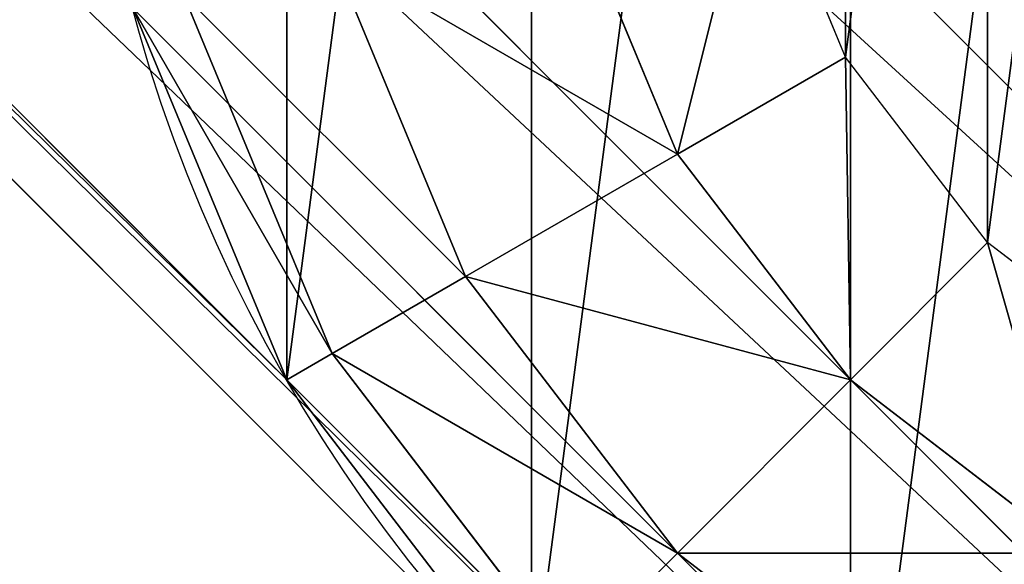
# Model space of a CAD drawing. Units: inches. Extents: x 0 to 204, y 0 to 264.
# Drawn here: x 118 to 118, y 145 to 145 of the extents above; entities that cross this region are included whole.
import ezdxf

# ---------------------------------------------------------------- set-up
doc = ezdxf.new("R2010")
doc.units = ezdxf.units.IN
doc.header["$MEASUREMENT"] = 0
doc.layers.add('SEAT', color=7, linetype='Continuous')
doc.layers.add('STRUCTURA', color=7, linetype='Continuous')

# ---------------------------------------------------------------- blocks, each defined once
blk = doc.blocks.new('Agrupar_4')
at = {"layer": 'STRUCTURA'}
for p, q in [((1.866026818350029, 0.5000001939099015), (5.009161755953826, 3.643135131513706, 11.2067641096076)), ((1.707108012140139, 0.2928932818773866), (4.850242949743944, 3.436028219481184, 11.20676410960761)), ((1.500001019732601, 0.1339745804142787), (4.643135957336398, 3.277109518018076, 11.20676410960761)), ((0.7411813227171606, 0.03407426730059981), (3.884316260320958, 3.177209204904393, 11.2067641096076)), ((1.258819840399482, 0.03407413639971679), (4.401954778003287, 3.177209074003514, 11.20676410960761)), ((1.000000572941609, 0), (4.143135510545406, 3.143134937603804, 11.2067641096076)), ((1.503289595349827, 0.7094267111172137, -0.8037591831798636), (1.561346559020969, 0.8495885199508173, -0.8037591831798636)), ((1.61237350559982, 0.6464470493898027, -0.7071072910642187), (1.683013861073206, 0.8169878316443153, -0.7071072910642187)), ((1.750001213404857, 0.566987608836051, -0.5000003790317038), (1.836517634983558, 0.7758565777847153, -0.5000003790317038)), ((1.836517631657642, 0.51703730229735, -0.2588192502244482), (1.933014168412868, 0.7500003834258031, -0.2588192502244482)), ((1.410934329221789, 0.589067048004356, -0.8037591831798636), (1.503289595349827, 0.7094267111172137, -0.8037591831798636)), ((1.61237350559982, 0.6464470493898027, -0.7071072910642187), (1.503289595349827, 0.7094267111172137, -0.8037591831798636)), ((1.50000095945569, 0.5000003727239495, -0.7071072910642187), (1.61237350559982, 0.6464470493898027, -0.7071072910642187)), ((1.750001213404857, 0.566987608836051, -0.5000003790317038), (1.61237350559982, 0.6464470493898027, -0.7071072910642187)), ((1.290574619399194, 0.4967118427496509, -0.8037591831798636), (1.410934329221789, 0.589067048004356, -0.8037591831798636)), ((1.50000095945569, 0.5000003727239495, -0.7071072910642187), (1.410934329221789, 0.589067048004356, -0.8037591831798636)), ((1.61237350030904, 0.3876277750368544, -0.5000003790317038), (1.750001213404857, 0.566987608836051, -0.5000003790317038)), ((1.836517631657642, 0.51703730229735, -0.2588192502244482), (1.750001213404857, 0.566987608836051, -0.5000003790317038)), ((1.683013852456504, 0.3169873871621931, -0.2588192502244482), (1.836517631657642, 0.51703730229735, -0.2588192502244482)), ((1.866026818350029, 0.5000001939099015), (1.836517631657642, 0.51703730229735, -0.2588192502244482)), ((1.353554225956124, 0.3876279006469652, -0.7071072910642187), (1.50000095945569, 0.5000003727239495, -0.7071072910642187)), ((1.61237350030904, 0.3876277750368544, -0.5000003790317038), (1.50000095945569, 0.5000003727239495, -0.7071072910642187)), ((1.433013596903038, 0.2500001526543976, -0.5000003790317038), (1.61237350030904, 0.3876277750368544, -0.5000003790317038)), ((1.683013852456504, 0.3169873871621931, -0.2588192502244482), (1.61237350030904, 0.3876277750368544, -0.5000003790317038))]:
    blk.add_line(p, q, dxfattribs=at)
at = {"layer": 'STRUCTURA', "extrusion": (0, 0, -1)}
blk.add_circle((-1.000000825822696, 1.000000825822699), 1.000000825822731, dxfattribs=at)
at = {"layer": 'STRUCTURA'}
mesh = blk.add_polyface(dxfattribs=at)
corners = [(3.277109518018079, 3.643135569516602, 11.2067641096076), (0.03407413639971679, 0.7411818112459123), (0.1339745804142751, 0.5000006319127976), (3.177209074003528, 3.88431674884972, 11.2067641096076)]
mesh.append_faces([[corners[k] for k in face] for face in [(0, 1, 2), (1, 0, 3)]], dxfattribs={"vtx0": -1})
mesh = blk.add_polyface(dxfattribs=at)
corners = [(1.965927384344795, 0.7411813227171606), (5.009161755953826, 3.643135131513706, 11.2067641096076), (1.866026818350029, 0.5000001939099015), (5.109062321948578, 3.884316260320961, 11.2067641096076)]
mesh.append_faces([[corners[k] for k in face] for face in [(0, 1, 2), (1, 0, 3)]], dxfattribs={"vtx0": -1})
mesh = blk.add_polyface(dxfattribs=at)
corners = [(3.436028219481187, 3.436028577109063, 11.2067641096076), (0.1339745804142751, 0.5000006319127976), (0.2928932818773831, 0.2928936395052553), (3.277109518018079, 3.643135569516602, 11.2067641096076)]
mesh.append_faces([[corners[k] for k in face] for face in [(0, 1, 2), (1, 0, 3)]], dxfattribs={"vtx0": -1})
mesh = blk.add_polyface(dxfattribs=at)
corners = [(1.866026818350029, 0.5000001939099015), (4.850242949743944, 3.436028219481184, 11.20676410960761), (1.707108012140139, 0.2928932818773866), (5.009161755953826, 3.643135131513706, 11.2067641096076)]
mesh.append_faces([[corners[k] for k in face] for face in [(0, 1, 2), (1, 0, 3)]], dxfattribs={"vtx0": -1})
mesh = blk.add_polyface(dxfattribs=at)
corners = [(3.643135131513695, 3.27710977089917, 11.2067641096076), (0.2928932818773831, 0.2928936395052553), (0.5000001939098979, 0.133974833295369), (3.436028219481187, 3.436028577109063, 11.2067641096076)]
mesh.append_faces([[corners[k] for k in face] for face in [(0, 1, 2), (1, 0, 3)]], dxfattribs={"vtx0": -1})
mesh = blk.add_polyface(dxfattribs=at)
corners = [(4.850242949743944, 3.436028219481184, 11.20676410960761), (1.500001019732601, 0.1339745804142787), (1.707108012140139, 0.2928932818773866), (4.643135957336398, 3.277109518018076, 11.20676410960761)]
mesh.append_faces([[corners[k] for k in face] for face in [(0, 1, 2), (1, 0, 3)]], dxfattribs={"vtx0": -1})
mesh = blk.add_polyface(dxfattribs=at)
corners = [(3.884316260320958, 3.177209204904393, 11.2067641096076), (0.5000001939098979, 0.133974833295369), (0.7411813227171606, 0.03407426730059981), (3.643135131513695, 3.27710977089917, 11.2067641096076)]
mesh.append_faces([[corners[k] for k in face] for face in [(0, 1, 2), (1, 0, 3)]], dxfattribs={"vtx0": -1})
mesh = blk.add_polyface(dxfattribs=at)
corners = [(4.643135957336398, 3.277109518018076, 11.20676410960761), (1.258819840399482, 0.03407413639971679), (1.500001019732601, 0.1339745804142787), (4.401954778003287, 3.177209074003514, 11.20676410960761)]
mesh.append_faces([[corners[k] for k in face] for face in [(0, 1, 2), (1, 0, 3)]], dxfattribs={"vtx0": -1})
mesh = blk.add_polyface(dxfattribs=at)
corners = [(4.143135510545406, 3.143134937603804, 11.2067641096076), (0.7411813227171606, 0.03407426730059981), (1.000000572941609, 0), (3.884316260320958, 3.177209204904393, 11.2067641096076)]
mesh.append_faces([[corners[k] for k in face] for face in [(0, 1, 2), (1, 0, 3)]], dxfattribs={"vtx0": -1})
mesh = blk.add_polyface(dxfattribs=at)
corners = [(4.401954778003287, 3.177209074003514, 11.20676410960761), (1.000000572941609, 0), (1.258819840399482, 0.03407413639971679), (4.143135510545406, 3.143134937603804, 11.2067641096076)]
mesh.append_faces([[corners[k] for k in face] for face in [(0, 1, 2), (1, 0, 3)]], dxfattribs={"vtx0": -1})
mesh = blk.add_polyface(dxfattribs=at)
corners = [(0.03407426730059626, 1.258820328928238), (0.03407413639971679, 0.7411818112459123), (0, 1.000001078703789), (0.1339745804142751, 0.5000006319127976), (0.133974833295369, 1.500001457735497), (0.2928932818773831, 0.2928936395052553), (0.2928936395052517, 1.707108369768012), (0.5000001939098979, 0.133974833295369), (0.5000006319127976, 1.86602707123112), (0.7411813227171606, 0.03407426730059981), (0.7411818112459088, 1.965927515245681), (1.000000572941609, 0), (1.000001078703789, 2.000001651645398), (1.258819840399482, 0.03407413639971679), (1.258820328928238, 1.965927384344798), (1.500001019732601, 0.1339745804142787), (1.500001457735493, 1.866026818350029), (1.707108012140139, 0.2928932818773866), (1.707108369768008, 1.707108012140143), (1.866026818350029, 0.5000001939099015), (1.866027071231116, 1.500001019732601), (1.965927384344795, 0.7411813227171606), (1.965927515245681, 1.258819840399486), (2.000001651645398, 1.000000572941609)]
mesh.append_faces([[corners[k] for k in face] for face in [(0, 1, 2), (21, 22, 23)]], dxfattribs={"vtx0": -1})
mesh.append_faces([[corners[k] for k in face] for face in [(1, 0, 3), (3, 4, 5), (5, 6, 7), (7, 8, 9), (9, 10, 11), (11, 12, 13), (13, 14, 15), (15, 16, 17), (17, 18, 19), (19, 20, 21)]], dxfattribs={"vtx0": -1, "vtx1": -1})
mesh.append_faces([[corners[k] for k in face] for face in [(3, 0, 4), (5, 4, 6), (7, 6, 8), (9, 8, 10), (11, 10, 12), (13, 12, 14), (15, 14, 16), (17, 16, 18), (19, 18, 20), (21, 20, 22)]], dxfattribs={"vtx0": -1, "vtx2": -1})
mesh = blk.add_polyface(dxfattribs=at)
corners = [(0.4386548833822701, 0.8495888038580759, -0.8037591831798636), (0.4386549594549862, 1.150413131694613, -0.8037591831798636), (0.4188527843712677, 1.00000097278393, -0.8037591831798636), (0.4967117761649149, 0.7094269656614998, -0.8037591831798636), (0.4967119231261279, 1.290574940528213, -0.8037591831798636), (0.5890669814196201, 0.5890672558389021, -0.8037591831798636), (0.5890671892541661, 1.410934603641067, -0.8037591831798636), (0.7094266445324706, 0.4967119897108674, -0.8037591831798636), (0.7094268990767603, 1.503289808895779, -0.8037591831798636), (0.8495884533660814, 0.4386550260397257, -0.8037591831798636), (0.8495887372733364, 1.561346701678424, -0.8037591831798636), (1.000000612276764, 0.4188528509559966, -0.8037591831798636), (1.00000090619919, 1.58114880068943, -0.8037591831798636), (1.150412781202611, 0.438654949967006, -0.8037591831798636), (1.150413065109873, 1.561346625605704, -0.8037591831798636), (1.290574619399194, 0.4967118427496509, -0.8037591831798636), (1.290574873943477, 1.503289661934563, -0.8037591831798636), (1.410934329221789, 0.589067048004356, -0.8037591831798636), (1.410934537056335, 1.410934395806528, -0.8037591831798636), (1.503289595349827, 0.7094267111172137, -0.8037591831798636), (1.50328974231104, 1.290574685983927, -0.8037591831798636), (1.561346559020969, 0.8495885199508173, -0.8037591831798636), (1.561346635093692, 1.150412847787347, -0.8037591831798636), (1.581148734104694, 1.000000678861504, -0.8037591831798636)]
mesh.append_faces([[corners[k] for k in face] for face in [(0, 1, 2), (22, 21, 23)]], dxfattribs={"vtx0": -1})
mesh.append_faces([[corners[k] for k in face] for face in [(1, 3, 4), (4, 5, 6), (6, 7, 8), (8, 9, 10), (10, 11, 12), (12, 13, 14), (14, 15, 16), (16, 17, 18), (18, 19, 20), (20, 21, 22)]], dxfattribs={"vtx0": -1, "vtx1": -1})
mesh.append_faces([[corners[k] for k in face] for face in [(1, 0, 3), (4, 3, 5), (6, 5, 7), (8, 7, 9), (10, 9, 11), (12, 11, 13), (14, 13, 15), (16, 15, 17), (18, 17, 19), (20, 19, 21)]], dxfattribs={"vtx0": -1, "vtx2": -1})
mesh = blk.add_polyface(dxfattribs=at)
corners = [(1.561346559020969, 0.8495885199508173, -0.8037591831798636), (1.61237350559982, 0.6464470493898027, -0.7071072910642187), (1.503289595349827, 0.7094267111172137, -0.8037591831798636), (1.683013861073206, 0.8169878316443153, -0.7071072910642187)]
mesh.append_faces([[corners[k] for k in face] for face in [(0, 1, 2), (1, 0, 3)]], dxfattribs={"vtx0": -1})
mesh = blk.add_polyface(dxfattribs=at)
corners = [(1.61237350559982, 0.6464470493898027, -0.7071072910642187), (1.836517634983558, 0.7758565777847153, -0.5000003790317038), (1.750001213404857, 0.566987608836051, -0.5000003790317038), (1.683013861073206, 0.8169878316443153, -0.7071072910642187)]
mesh.append_faces([[corners[k] for k in face] for face in [(0, 1, 2), (1, 0, 3)]], dxfattribs={"vtx0": -1})
mesh = blk.add_polyface(dxfattribs=at)
corners = [(1.750001213404857, 0.566987608836051, -0.5000003790317038), (1.933014168412868, 0.7500003834258031, -0.2588192502244482), (1.836517631657642, 0.51703730229735, -0.2588192502244482), (1.836517634983558, 0.7758565777847153, -0.5000003790317038)]
mesh.append_faces([[corners[k] for k in face] for face in [(0, 1, 2), (1, 0, 3)]], dxfattribs={"vtx0": -1})
mesh = blk.add_polyface(dxfattribs=at)
corners = [(1.836517631657642, 0.51703730229735, -0.2588192502244482), (1.965927384344795, 0.7411813227171606), (1.866026818350029, 0.5000001939099015), (1.933014168412868, 0.7500003834258031, -0.2588192502244482)]
mesh.append_faces([[corners[k] for k in face] for face in [(0, 1, 2), (1, 0, 3)]], dxfattribs={"vtx0": -1})
mesh = blk.add_polyface(dxfattribs=at)
corners = [(1.503289595349827, 0.7094267111172137, -0.8037591831798636), (1.50000095945569, 0.5000003727239495, -0.7071072910642187), (1.410934329221789, 0.589067048004356, -0.8037591831798636), (1.61237350559982, 0.6464470493898027, -0.7071072910642187)]
mesh.append_faces([[corners[k] for k in face] for face in [(0, 1, 2), (1, 0, 3)]], dxfattribs={"vtx0": -1})
mesh = blk.add_polyface(dxfattribs=at)
corners = [(1.50000095945569, 0.5000003727239495, -0.7071072910642187), (1.750001213404857, 0.566987608836051, -0.5000003790317038), (1.61237350030904, 0.3876277750368544, -0.5000003790317038), (1.61237350559982, 0.6464470493898027, -0.7071072910642187)]
mesh.append_faces([[corners[k] for k in face] for face in [(0, 1, 2), (1, 0, 3)]], dxfattribs={"vtx0": -1})
mesh = blk.add_polyface(dxfattribs=at)
corners = [(1.410934329221789, 0.589067048004356, -0.8037591831798636), (1.353554225956124, 0.3876279006469652, -0.7071072910642187), (1.290574619399194, 0.4967118427496509, -0.8037591831798636), (1.50000095945569, 0.5000003727239495, -0.7071072910642187)]
mesh.append_faces([[corners[k] for k in face] for face in [(0, 1, 2), (1, 0, 3)]], dxfattribs={"vtx0": -1})
mesh = blk.add_polyface(dxfattribs=at)
corners = [(1.61237350030904, 0.3876277750368544, -0.5000003790317038), (1.836517631657642, 0.51703730229735, -0.2588192502244482), (1.683013852456504, 0.3169873871621931, -0.2588192502244482), (1.750001213404857, 0.566987608836051, -0.5000003790317038)]
mesh.append_faces([[corners[k] for k in face] for face in [(0, 1, 2), (1, 0, 3)]], dxfattribs={"vtx0": -1})
mesh = blk.add_polyface(dxfattribs=at)
corners = [(1.683013852456504, 0.3169873871621931, -0.2588192502244482), (1.866026818350029, 0.5000001939099015), (1.707108012140139, 0.2928932818773866), (1.836517631657642, 0.51703730229735, -0.2588192502244482)]
mesh.append_faces([[corners[k] for k in face] for face in [(0, 1, 2), (1, 0, 3)]], dxfattribs={"vtx0": -1})
mesh = blk.add_polyface(dxfattribs=at)
corners = [(1.61237350030904, 0.3876277750368544, -0.5000003790317038), (1.353554225956124, 0.3876279006469652, -0.7071072910642187), (1.50000095945569, 0.5000003727239495, -0.7071072910642187), (1.433013596903038, 0.2500001526543976, -0.5000003790317038)]
mesh.append_faces([[corners[k] for k in face] for face in [(0, 1, 2), (1, 0, 3)]], dxfattribs={"vtx0": -1})
mesh = blk.add_polyface(dxfattribs=at)
corners = [(1.433013596903038, 0.2500001526543976, -0.5000003790317038), (1.183013407974443, 0.3169876314265991, -0.7071072910642187), (1.353554225956124, 0.3876279006469652, -0.7071072910642187), (1.224144584197695, 0.1634838367136489, -0.5000003790317038)]
mesh.append_faces([[corners[k] for k in face] for face in [(0, 1, 2), (1, 0, 3)]], dxfattribs={"vtx0": -1})
mesh = blk.add_polyface(dxfattribs=at)
corners = [(1.683013852456504, 0.3169873871621931, -0.2588192502244482), (1.433013596903038, 0.2500001526543976, -0.5000003790317038), (1.61237350030904, 0.3876277750368544, -0.5000003790317038), (1.482963859685036, 0.1634837091386778, -0.2588192502244482)]
mesh.append_faces([[corners[k] for k in face] for face in [(0, 1, 2), (1, 0, 3)]], dxfattribs={"vtx0": -1})
blk = doc.blocks.new('Agrupar_8')
at = {"layer": 'SEAT', "extrusion": (0, 0, -1)}
blk.add_arc((-6.999999999999972, 7.000000000000016, -0.7968819243560574), 7, 269.9999999999996, 359.9999999999999, dxfattribs=at)
at = {"layer": 'SEAT'}
mesh = blk.add_polyface(dxfattribs=at)
corners = [(5.216137141732759, 0.3425331792117134, 0.3984409621780287), (3.617707661279034, 1.141697823284389, 0.233401311838918), (5.249196653269323, 0.4659129559396007, 0.233401311838918), (3.553841589283699, 1.031078541708595, 0.3984409621780287)]
mesh.append_faces([[corners[k] for k in face] for face in [(0, 1, 2), (1, 0, 3)]], dxfattribs={"vtx0": -1})
mesh = blk.add_polyface(dxfattribs=at)
corners = [(5.247753592527474, 0.4605273799325156, 1.353158490921297), (3.556411247663739, 1.035529320580888, 1.201963274885532), (5.217467294789095, 0.3474973779997113, 1.201963274885516), (3.614919882000081, 1.136869247932901, 1.353158490921247)]
mesh.append_faces([[corners[k] for k in face] for face in [(0, 1, 2), (1, 0, 3)]], dxfattribs={"vtx0": -1})
mesh = blk.add_polyface(dxfattribs=at)
corners = [(5.242997300577457, 0.4427766567192997, 1.335009567617245), (3.581887865925424, 1.079656117815109, 1.278297351654633), (5.230654962810974, 0.3967144250905967, 1.278297351654633), (3.605731431536285, 1.120954384886726, 1.335009567617245)]
mesh.append_faces([[corners[k] for k in face] for face in [(0, 1, 2), (1, 0, 3)]], dxfattribs={"vtx0": -1})
mesh = blk.add_polyface(dxfattribs=at)
corners = [(5.230654962810974, 0.3967144250905967, 1.278297351654633), (3.560785214362284, 1.043105253133351, 1.217464343646856), (5.219731426557573, 0.3559472327945912, 1.217464343646856), (3.581887865925424, 1.079656117815109, 1.278297351654633)]
mesh.append_faces([[corners[k] for k in face] for face in [(0, 1, 2), (1, 0, 3)]], dxfattribs={"vtx0": -1})
mesh = blk.add_polyface(dxfattribs=at)
corners = [(5.219731426557573, 0.3559472327945912, 1.217464343646856), (3.556411247663739, 1.035529320580888, 1.201963274885532), (5.217467294789095, 0.3474973779997113, 1.201963274885516), (3.560785214362284, 1.043105253133351, 1.217464343646856)]
mesh.append_faces([[corners[k] for k in face] for face in [(0, 1, 2), (1, 0, 3)]], dxfattribs={"vtx0": -1})
mesh = blk.add_polyface(dxfattribs=at)
corners = [(5.215110209363644, 0.3387006154341425, 1.185825811613537), (3.556411247663739, 1.035529320580888, 1.201963274885532), (3.551857708289305, 1.027642359030099, 1.185825811613524), (5.217467294789095, 0.3474973779997113, 1.201963274885516)]
mesh.append_faces([[corners[k] for k in face] for face in [(0, 1, 2), (1, 0, 3)]], dxfattribs={"vtx0": -1})
mesh = blk.add_polyface(dxfattribs=at)
corners = [(5.217467294789095, 0.3474973779997113, 1.201963274885516), (3.553841589283699, 1.031078541708595, 1.195322886534086), (5.216137141732759, 0.3425331792117134, 1.195322886534086), (3.556411247663739, 1.035529320580888, 1.201963274885532)]
mesh.append_faces([[corners[k] for k in face] for face in [(0, 1, 2), (1, 0, 3)]], dxfattribs={"vtx0": -1})
mesh = blk.add_polyface(dxfattribs=at)
corners = [(5.195355063985602, 0.264973409172498, 0.5906337056347866), (3.553841589283699, 1.031078541708595, 0.3984409621780287), (5.216137141732759, 0.3425331792117134, 0.3984409621780287), (3.513693698043852, 0.961540354264443, 0.5906337056347866)]
mesh.append_faces([[corners[k] for k in face] for face in [(0, 1, 2), (1, 0, 3)]], dxfattribs={"vtx0": -1})
mesh = blk.add_polyface(dxfattribs=at)
corners = [(5.215110209363644, 0.3387006154341425, 1.185825811613537), (3.553841589283699, 1.031078541708595, 1.195322886534086), (3.551857708289305, 1.027642359030099, 1.185825811613524), (5.216137141732759, 0.3425331792117134, 1.195322886534086)]
mesh.append_faces([[corners[k] for k in face] for face in [(0, 1, 2), (1, 0, 3)]], dxfattribs={"vtx0": -1})
mesh = blk.add_polyface(dxfattribs=at)
corners = [(5.215110209363644, 0.3387006154341425, 1.185825811613537), (3.514663549736213, 0.9632201866713803, 1.007772938794457), (5.195857096163422, 0.2668470187671006, 1.007772938794446), (3.551857708289305, 1.027642359030099, 1.185825811613524)]
mesh.append_faces([[corners[k] for k in face] for face in [(0, 1, 2), (1, 0, 3)]], dxfattribs={"vtx0": -1})
mesh = blk.add_polyface(dxfattribs=at)
corners = [(5.215110209363644, 0.3387006154341425, 1.185825811613537), (3.542603549404888, 1.011613685660951, 1.153029642121911), (5.210319904232264, 0.3208229533000342, 1.153029642121911), (3.551857708289305, 1.027642359030099, 1.185825811613524)]
mesh.append_faces([[corners[k] for k in face] for face in [(0, 1, 2), (1, 0, 3)]], dxfattribs={"vtx0": -1})
mesh = blk.add_polyface(dxfattribs=at)
corners = [(5.210319904232264, 0.3208229533000342, 1.153029642121911), (3.527498018329808, 0.9854501383635874, 1.08554307947848), (5.202500705975027, 0.2916413081295524, 1.08554307947848), (3.542603549404888, 1.011613685660951, 1.153029642121911)]
mesh.append_faces([[corners[k] for k in face] for face in [(0, 1, 2), (1, 0, 3)]], dxfattribs={"vtx0": -1})
mesh = blk.add_polyface(dxfattribs=at)
corners = [(5.202500705975027, 0.2916413081295524, 1.08554307947848), (3.515597519233637, 0.9648378692935964, 1.015580530171476), (5.196340554350385, 0.2686513092841203, 1.015580530171476), (3.527498018329808, 0.9854501383635874, 1.08554307947848)]
mesh.append_faces([[corners[k] for k in face] for face in [(0, 1, 2), (1, 0, 3)]], dxfattribs={"vtx0": -1})
mesh = blk.add_polyface(dxfattribs=at)
corners = [(5.188266684282368, 0.2385192159765221, 0.7968819243560574), (3.513693698043852, 0.961540354264443, 0.5906337056347866), (5.195355063985602, 0.264973409172498, 0.5906337056347866), (3.500000000000014, 0.9378221735089287, 0.7968819243560574)]
mesh.append_faces([[corners[k] for k in face] for face in [(0, 1, 2), (1, 0, 3)]], dxfattribs={"vtx0": -1})
mesh = blk.add_polyface(dxfattribs=at)
corners = [(3.513693698043852, 0.961540354264443, 1.003130143077385), (3.513176721889536, 0.9606449252988325, 0.9953436846196144), (5.195087457436415, 0.2639746879344103, 0.9953436846196304)]
mesh.append_faces([[corners[k] for k in face] for face in [(0, 1, 2)]])
mesh = blk.add_polyface(dxfattribs=at)
corners = [(3.514663549736213, 0.9632201866713803, 1.007772938794457), (3.513693698043852, 0.961540354264443, 1.003130143077385), (5.195857096163422, 0.2668470187671006, 1.007772938794446)]
mesh.append_faces([[corners[k] for k in face] for face in [(0, 1, 2)]])
mesh = blk.add_polyface(dxfattribs=at)
corners = [(5.195857096163422, 0.2668470187671006, 1.007772938794446), (3.513693698043852, 0.961540354264443, 1.003130143077385), (5.195355063985602, 0.264973409172498, 1.003130143077385)]
mesh.append_faces([[corners[k] for k in face] for face in [(0, 1, 2)]])
mesh = blk.add_polyface(dxfattribs=at)
corners = [(3.513693698043852, 0.961540354264443, 1.003130143077385), (5.195087457436415, 0.2639746879344103, 0.9953436846196304), (5.195355063985602, 0.264973409172498, 1.003130143077385)]
mesh.append_faces([[corners[k] for k in face] for face in [(0, 1, 2)]])
mesh = blk.add_polyface(dxfattribs=at)
corners = [(3.515597519233637, 0.9648378692935964, 1.015580530171476), (3.514663549736213, 0.9632201866713803, 1.007772938794457), (5.196340554350385, 0.2686513092841203, 1.015580530171476)]
mesh.append_faces([[corners[k] for k in face] for face in [(0, 1, 2)]])
mesh = blk.add_polyface(dxfattribs=at)
corners = [(5.196340554350385, 0.2686513092841203, 1.015580530171476), (3.514663549736213, 0.9632201866713803, 1.007772938794457), (5.195857096163422, 0.2668470187671006, 1.007772938794446)]
mesh.append_faces([[corners[k] for k in face] for face in [(0, 1, 2)]])
mesh = blk.add_polyface(dxfattribs=at)
corners = [(5.195087457436415, 0.2639746879344103, 0.9953436846196304), (3.500000000000014, 0.9378221735089287, 0.7968819243560574), (5.188266684282368, 0.2385192159765221, 0.7968819243560574), (3.513176721889536, 0.9606449252988325, 0.9953436846196144)]
mesh.append_faces([[corners[k] for k in face] for face in [(0, 1, 2), (1, 0, 3)]], dxfattribs={"vtx0": -1})
mesh = blk.add_polyface(dxfattribs=at)
corners = [(5.195087457436415, 0.2639746879344103, 0.9953436846196304), (3.513176721889536, 0.9606449252988325, 0.9953436846196144), (3.5070036011235, 0.9499527664907657, 0.9437389966761671)]
mesh.append_faces([[corners[k] for k in face] for face in [(0, 1, 2)]])
mesh = blk.add_polyface(dxfattribs=at)
corners = [(5.19189201499249, 0.2520491343809397, 0.9437389966761671), (3.50178959738183, 0.9409218470993288, 0.8706315151633319), (5.189193048053326, 0.2419764526360364, 0.8706315151633319), (3.5070036011235, 0.9499527664907657, 0.9437389966761671)]
mesh.append_faces([[corners[k] for k in face] for face in [(0, 1, 2), (1, 0, 3)]], dxfattribs={"vtx0": -1})
mesh = blk.add_polyface(dxfattribs=at)
corners = [(5.195087457436415, 0.2639746879344103, 0.9953436846196304), (3.5070036011235, 0.9499527664907657, 0.9437389966761671), (5.19189201499249, 0.2520491343809397, 0.9437389966761671)]
mesh.append_faces([[corners[k] for k in face] for face in [(0, 1, 2)]])
mesh = blk.add_polyface(dxfattribs=at)
corners = [(5.189193048053326, 0.2419764526360364, 0.8706315151633319), (3.500000000000014, 0.9378221735089287, 0.7968819243560574), (5.188266684282368, 0.2385192159765221, 0.7968819243560574), (3.50178959738183, 0.9409218470993288, 0.8706315151633319)]
mesh.append_faces([[corners[k] for k in face] for face in [(0, 1, 2), (1, 0, 3)]], dxfattribs={"vtx0": -1})
blk = doc.blocks.new('UNICO-LOVE')
at = {"color": 222, "true_color": 0xc61585, "extrusion": (0, 0, -1), "yscale": 1.044444341440134, "zscale": -1}
blk.add_blockref('Agrupar_8', (-48.49377796734956, -0.9715952950042492, -11.2067641096076), dxfattribs=at)
at = {"extrusion": (0, 0, -1), "zscale": -1}
blk.add_blockref('Agrupar_4', (-46.93936015118516, -1.000000825822696), dxfattribs=at)

msp = doc.modelspace()

# ---------------------------------------------------------------- block references
msp.add_blockref('UNICO-LOVE', (72.72273577782018, 145.2437825005265, 0.8037591831798636))

doc.saveas('drawing.dxf')
